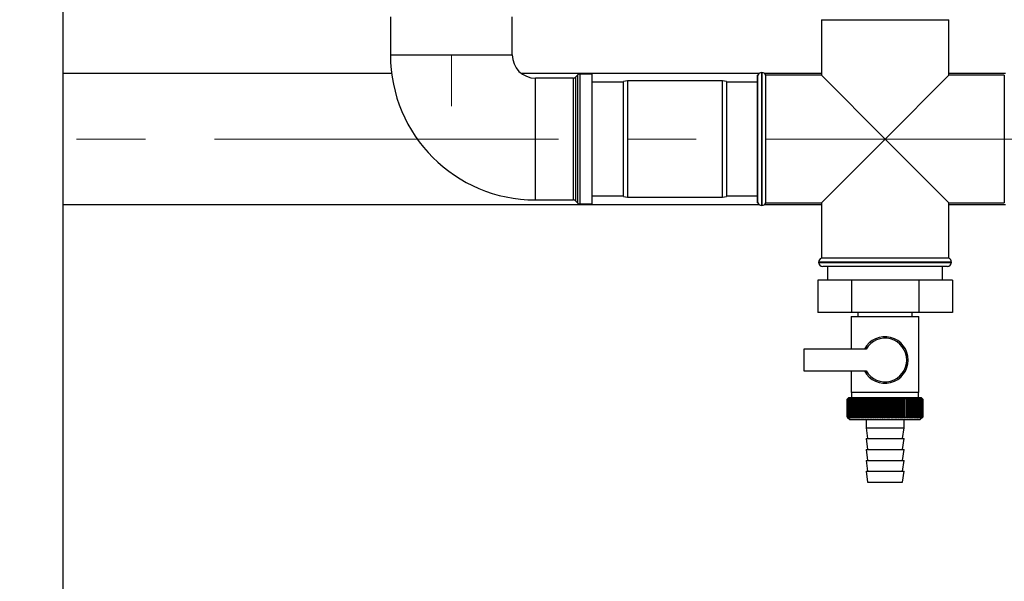
# Paper-space layout 'Blatt2' of a CAD drawing. Units: millimetres. Extents: x 0 to 594, y 0 to 420.
# Drawn here: x 150 to 186, y 269 to 290 of the extents above; entities that cross this region are included whole.
import ezdxf

# ---------------------------------------------------------------- set-up
doc = ezdxf.new("R2010")
doc.units = ezdxf.units.MM
doc.linetypes.add('CENTERX2', pattern=[20.32, 12.7, -2.54, 2.54, -2.54])
doc.layers.add('1', color=7, linetype='Continuous')
doc.styles.add('SLDTEXTSTYLE1', font='TXT', dxfattribs={"width": 0.605})
doc.dimstyles.new('SLDDIMSTYLE0', dxfattribs={"dimtxt": 3.5, "dimasz": 2.5, "dimexe": 0, "dimexo": 0.0625, "dimgap": 0.875, "dimtad": 1, "dimdec": 1, "dimlfac": 10, "dimrnd": 1e-09, "dimzin": 4, "dimdsep": 46, "dimtxsty": 'SLDTEXTSTYLE1', "dimsah": 1, "dimcen": 0.09, "dimadec": 0, "dimazin": 1, "dimtfac": 1, "dimtdec": 1, "dimtofl": 0, "dimtmove": 0, "dimatfit": 3, "dimfxl": 1, "dimfrac": 2, "dimtolj": 1, "dimtzin": 12, "dimarcsym": 0})

# ---------------------------------------------------------------- blocks, each defined once
blk = doc.blocks.new('_D_10')
at = {"layer": '1'}
for p, q in [((93.19, 297.782), (93.19, 371.87)), ((222.87, 290.002), (222.87, 371.87)), ((222.87, 370.87), (93.19, 370.87))]:
    blk.add_line(p, q, dxfattribs=at)
for points in [[(93.19, 370.87), (95.69, 370.47), (95.69, 371.27)], [(222.87, 370.87), (220.37, 371.27), (220.37, 370.47)]]:
    blk.add_solid(points, dxfattribs=at)
at = {"layer": '1', "insert": (148.806, 375.381), "char_height": 3.5, "attachment_point": 1, "style": 'SLDTEXTSTYLE1'}
blk.add_mtext('ca. 1400', dxfattribs=at)

psp = doc.layouts.new('Blatt2')

# ---------------------------------------------------------------- linework, layer by layer
at = {"color": 7, "linetype": 'Continuous', "lineweight": 30}
for p, q in [((151.255, 242.888), (151.255, 327.952)), ((163.325, 290.061), (163.325, 288.652)), ((167.816, 288.652), (167.816, 290.061)), ((179.22, 289.952), (179.22, 287.902)), ((179.22, 289.952), (181.57, 289.952)), ((181.57, 289.952), (183.92, 289.952)), ((183.92, 287.902), (183.92, 289.952)), ((163.369, 287.967), (151.255, 287.967)), ((176.924, 287.967), (168.159, 287.967)), ((170.079, 287.798), (168.67, 287.798)), ((170.241, 287.918), (170.15, 287.827)), ((170.77, 287.948), (170.312, 287.948)), ((170.77, 283.157), (170.77, 287.948)), ((172.07, 287.702), (171.92, 287.676)), ((175.57, 287.702), (172.07, 287.702)), ((172.07, 287.702), (172.07, 283.402)), ((175.72, 287.676), (175.57, 287.702)), ((175.57, 285.552), (175.57, 287.702)), ((176.879, 287.902), (176.87, 287.902)), ((176.87, 283.202), (176.87, 287.902)), ((176.879, 283.202), (176.879, 287.902)), ((177.029, 288.002), (177.02, 288.002)), ((179.22, 287.967), (177.125, 287.967)), ((179.22, 287.902), (177.17, 287.902)), ((177.17, 285.552), (177.17, 287.902)), ((179.22, 287.902), (181.57, 285.552)), ((181.57, 285.552), (183.92, 287.902)), ((186.015, 287.967), (183.92, 287.967)), ((185.97, 287.902), (183.92, 287.902)), ((185.97, 287.902), (185.97, 283.202)), ((171.92, 287.652), (170.77, 287.652)), ((171.92, 283.429), (171.92, 287.676)), ((175.72, 287.676), (175.72, 285.552)), ((176.87, 287.652), (175.72, 287.652)), ((175.57, 283.402), (175.57, 285.552)), ((175.72, 285.552), (175.72, 283.429)), ((177.17, 283.202), (177.17, 285.552)), ((181.57, 285.552), (179.22, 283.202)), ((183.92, 283.202), (181.57, 285.552)), ((170.77, 283.452), (171.92, 283.452)), ((171.92, 283.429), (172.07, 283.402)), ((172.07, 283.402), (175.57, 283.402)), ((175.57, 283.402), (175.72, 283.429)), ((175.72, 283.452), (176.87, 283.452)), ((151.255, 283.137), (176.924, 283.137)), ((168.67, 283.307), (170.079, 283.307)), ((170.15, 283.277), (170.241, 283.186)), ((170.312, 283.157), (170.77, 283.157)), ((176.87, 283.202), (176.879, 283.202)), ((177.02, 283.102), (177.029, 283.102)), ((177.125, 283.137), (179.22, 283.137)), ((177.17, 283.202), (179.22, 283.202)), ((179.22, 283.202), (179.22, 281.152)), ((183.92, 281.152), (183.92, 283.202)), ((183.92, 283.202), (185.97, 283.202)), ((183.92, 283.137), (186.015, 283.137)), ((179.12, 281.011), (179.12, 281.002)), ((183.92, 281.152), (179.22, 281.152)), ((181.57, 280.852), (179.27, 280.852)), ((179.45, 280.852), (179.45, 280.352)), ((183.87, 280.852), (181.57, 280.852)), ((183.69, 280.352), (183.69, 280.852)), ((184.02, 281.002), (184.02, 281.011)), ((179.088, 280.352), (179.088, 279.152)), ((180.329, 280.352), (179.088, 280.352)), ((180.329, 280.352), (180.329, 279.152)), ((182.812, 280.352), (180.329, 280.352)), ((182.812, 280.352), (182.812, 279.152)), ((184.053, 280.352), (182.812, 280.352)), ((184.053, 280.352), (184.053, 279.152)), ((180.329, 279.152), (179.088, 279.152)), ((180.32, 279.002), (180.32, 277.802)), ((180.32, 279.002), (181.57, 279.002)), ((182.812, 279.152), (180.329, 279.152)), ((180.57, 279.152), (180.57, 279.002)), ((181.57, 279.002), (182.82, 279.002)), ((182.57, 279.002), (182.57, 279.152)), ((184.053, 279.152), (182.812, 279.152)), ((182.82, 276.202), (182.82, 279.002)), ((178.57, 277.802), (178.57, 277.002)), ((180.873, 277.802), (178.57, 277.802)), ((178.57, 277.002), (180.873, 277.002)), ((180.32, 277.002), (180.32, 276.202)), ((181.57, 276.202), (180.32, 276.202)), ((180.33, 276.202), (180.33, 276.002)), ((182.82, 276.202), (181.57, 276.202)), ((182.81, 276.002), (182.81, 276.202)), ((180.17, 275.302), (180.17, 275.952)), ((180.171, 275.952), (180.171, 275.952)), ((180.171, 275.302), (180.171, 275.952)), ((180.171, 275.952), (180.171, 275.302)), ((180.174, 275.952), (180.176, 275.952)), ((180.174, 275.952), (180.174, 275.302)), ((180.176, 275.302), (180.176, 275.952)), ((180.181, 275.952), (180.183, 275.952)), ((180.181, 275.952), (180.181, 275.302)), ((180.183, 275.302), (180.183, 275.952)), ((180.22, 276.002), (180.189, 275.971)), ((180.191, 275.952), (180.194, 275.952)), ((180.191, 275.952), (180.191, 275.302)), ((180.194, 275.302), (180.194, 275.952)), ((180.205, 275.952), (180.208, 275.952)), ((180.205, 275.952), (180.205, 275.302)), ((180.208, 275.302), (180.208, 275.952)), ((182.92, 276.002), (180.22, 276.002)), ((180.221, 275.952), (180.225, 275.952)), ((180.221, 275.952), (180.221, 275.302)), ((180.225, 275.302), (180.225, 275.952)), ((180.241, 275.952), (180.245, 275.952)), ((180.241, 275.952), (180.241, 275.302)), ((180.245, 275.302), (180.245, 275.952)), ((180.263, 275.952), (180.268, 275.952)), ((180.263, 275.952), (180.263, 275.302)), ((180.268, 275.302), (180.268, 275.952)), ((180.289, 275.952), (180.294, 275.952)), ((180.289, 275.952), (180.289, 275.302)), ((180.294, 275.302), (180.294, 275.952)), ((180.318, 275.952), (180.324, 275.952)), ((180.318, 275.952), (180.318, 275.302)), ((180.324, 275.302), (180.324, 275.952)), ((180.349, 275.952), (180.356, 275.952)), ((180.349, 275.952), (180.349, 275.302)), ((180.356, 275.302), (180.356, 275.952)), ((180.384, 275.952), (180.39, 275.952)), ((180.384, 275.952), (180.384, 275.302)), ((180.39, 275.302), (180.39, 275.952)), ((180.421, 275.952), (180.428, 275.952)), ((180.421, 275.952), (180.421, 275.302)), ((180.428, 275.302), (180.428, 275.952)), ((180.461, 275.952), (180.468, 275.952)), ((180.461, 275.952), (180.461, 275.302)), ((180.468, 275.302), (180.468, 275.952)), ((180.503, 275.952), (180.511, 275.952)), ((180.503, 275.952), (180.503, 275.302)), ((180.511, 275.302), (180.511, 275.952)), ((180.548, 275.952), (180.556, 275.952)), ((180.548, 275.952), (180.548, 275.302)), ((180.556, 275.302), (180.556, 275.952)), ((180.595, 275.952), (180.604, 275.952)), ((180.595, 275.952), (180.595, 275.302)), ((180.604, 275.302), (180.604, 275.952)), ((180.644, 275.952), (180.654, 275.952)), ((180.644, 275.952), (180.644, 275.302)), ((180.654, 275.302), (180.654, 275.952)), ((180.696, 275.952), (180.706, 275.952)), ((180.696, 275.952), (180.696, 275.302)), ((180.706, 275.302), (180.706, 275.952)), ((180.752, 275.993), (180.75, 275.952)), ((180.75, 275.952), (180.76, 275.952)), ((180.75, 275.952), (180.75, 275.302)), ((180.76, 275.302), (180.76, 275.952)), ((180.805, 275.952), (180.816, 275.952)), ((180.805, 275.952), (180.805, 275.302)), ((180.816, 275.302), (180.816, 275.952)), ((180.862, 275.952), (180.86, 275.993)), ((180.86, 275.261), (180.86, 275.993)), ((180.862, 275.952), (180.873, 275.952)), ((180.862, 275.952), (180.862, 275.302)), ((180.873, 275.302), (180.873, 275.952)), ((180.917, 275.261), (180.917, 275.993)), ((180.921, 275.952), (180.933, 275.952)), ((180.921, 275.952), (180.921, 275.302)), ((180.933, 275.302), (180.933, 275.952)), ((180.975, 275.261), (180.975, 275.993)), ((180.982, 275.952), (180.993, 275.952)), ((180.982, 275.952), (180.982, 275.302)), ((180.993, 275.302), (180.993, 275.952)), ((181.034, 275.261), (181.034, 275.993)), ((181.043, 275.952), (181.055, 275.952)), ((181.043, 275.952), (181.043, 275.302)), ((181.055, 275.302), (181.055, 275.952)), ((181.095, 275.261), (181.095, 275.993)), ((181.106, 275.952), (181.119, 275.952)), ((181.106, 275.952), (181.106, 275.302)), ((181.119, 275.302), (181.119, 275.952)), ((181.157, 275.261), (181.157, 275.993)), ((181.171, 275.952), (181.183, 275.952)), ((181.171, 275.952), (181.171, 275.302)), ((181.183, 275.302), (181.183, 275.952)), ((181.22, 275.261), (181.22, 275.993)), ((181.236, 275.952), (181.248, 275.952)), ((181.236, 275.952), (181.236, 275.302)), ((181.248, 275.302), (181.248, 275.952)), ((181.283, 275.261), (181.283, 275.993)), ((181.301, 275.952), (181.314, 275.952)), ((181.301, 275.952), (181.301, 275.302)), ((181.314, 275.302), (181.314, 275.952)), ((181.347, 275.261), (181.347, 275.993)), ((181.368, 275.952), (181.38, 275.952)), ((181.368, 275.952), (181.368, 275.302)), ((181.38, 275.302), (181.38, 275.952)), ((181.412, 275.261), (181.412, 275.993)), ((181.435, 275.952), (181.447, 275.952)), ((181.435, 275.952), (181.435, 275.302)), ((181.447, 275.302), (181.447, 275.952)), ((181.477, 275.261), (181.477, 275.993)), ((181.502, 275.952), (181.515, 275.952)), ((181.502, 275.952), (181.502, 275.302)), ((181.515, 275.302), (181.515, 275.952)), ((181.543, 275.261), (181.543, 275.993)), ((181.569, 275.952), (181.569, 275.302)), ((181.569, 275.952), (181.582, 275.952)), ((181.582, 275.302), (181.582, 275.952)), ((181.608, 275.261), (181.608, 275.993)), ((181.637, 275.952), (181.649, 275.952)), ((181.637, 275.952), (181.637, 275.302)), ((181.649, 275.302), (181.649, 275.952)), ((181.673, 275.261), (181.673, 275.993)), ((181.704, 275.952), (181.716, 275.952)), ((181.704, 275.952), (181.704, 275.302)), ((181.716, 275.302), (181.716, 275.952)), ((181.739, 275.261), (181.739, 275.993)), ((181.771, 275.952), (181.783, 275.952)), ((181.771, 275.952), (181.771, 275.302)), ((181.783, 275.302), (181.783, 275.952)), ((181.803, 275.261), (181.803, 275.993)), ((181.837, 275.952), (181.85, 275.952)), ((181.837, 275.952), (181.837, 275.302)), ((181.85, 275.302), (181.85, 275.952)), ((181.867, 275.261), (181.867, 275.993)), ((181.903, 275.952), (181.915, 275.952)), ((181.903, 275.952), (181.903, 275.302)), ((181.915, 275.302), (181.915, 275.952)), ((181.931, 275.261), (181.931, 275.993)), ((181.968, 275.952), (181.98, 275.952)), ((181.968, 275.952), (181.968, 275.302)), ((181.98, 275.302), (181.98, 275.952)), ((181.993, 275.261), (181.993, 275.993)), ((182.032, 275.952), (182.044, 275.952)), ((182.032, 275.952), (182.032, 275.302)), ((182.044, 275.302), (182.044, 275.952)), ((182.055, 275.261), (182.055, 275.993)), ((182.095, 275.952), (182.107, 275.952)), ((182.095, 275.952), (182.095, 275.302)), ((182.107, 275.302), (182.107, 275.952)), ((182.116, 275.261), (182.116, 275.993)), ((182.157, 275.952), (182.168, 275.952)), ((182.157, 275.952), (182.157, 275.302)), ((182.168, 275.302), (182.168, 275.952)), ((182.175, 275.261), (182.175, 275.993)), ((182.217, 275.952), (182.229, 275.952)), ((182.217, 275.952), (182.217, 275.302)), ((182.229, 275.302), (182.229, 275.952)), ((182.233, 275.261), (182.233, 275.993)), ((182.276, 275.952), (182.287, 275.952)), ((182.276, 275.952), (182.276, 275.302)), ((182.287, 275.302), (182.287, 275.952)), ((182.289, 275.261), (182.289, 275.993)), ((182.334, 275.952), (182.344, 275.952)), ((182.334, 275.952), (182.334, 275.302)), ((182.344, 275.302), (182.344, 275.952)), ((182.389, 275.952), (182.4, 275.952)), ((182.389, 275.952), (182.389, 275.302)), ((182.4, 275.952), (182.397, 275.993)), ((182.4, 275.302), (182.4, 275.952)), ((182.443, 275.952), (182.453, 275.952)), ((182.443, 275.952), (182.443, 275.302)), ((182.453, 275.302), (182.453, 275.952)), ((182.495, 275.952), (182.504, 275.952)), ((182.495, 275.952), (182.495, 275.302)), ((182.504, 275.302), (182.504, 275.952)), ((182.544, 275.952), (182.553, 275.952)), ((182.544, 275.952), (182.544, 275.302)), ((182.553, 275.302), (182.553, 275.952)), ((182.591, 275.952), (182.6, 275.952)), ((182.591, 275.952), (182.591, 275.302)), ((182.6, 275.302), (182.6, 275.952)), ((182.636, 275.952), (182.644, 275.952)), ((182.636, 275.952), (182.636, 275.302)), ((182.644, 275.302), (182.644, 275.952)), ((182.679, 275.952), (182.686, 275.952)), ((182.679, 275.952), (182.679, 275.302)), ((182.686, 275.302), (182.686, 275.952)), ((182.718, 275.952), (182.726, 275.952)), ((182.718, 275.952), (182.718, 275.302)), ((182.726, 275.302), (182.726, 275.952)), ((182.756, 275.952), (182.762, 275.952)), ((182.756, 275.952), (182.756, 275.302)), ((182.762, 275.302), (182.762, 275.952)), ((182.79, 275.952), (182.796, 275.952)), ((182.79, 275.952), (182.79, 275.302)), ((182.796, 275.302), (182.796, 275.952)), ((182.822, 275.952), (182.827, 275.952)), ((182.822, 275.952), (182.822, 275.302)), ((182.827, 275.302), (182.827, 275.952)), ((182.85, 275.952), (182.856, 275.952)), ((182.85, 275.952), (182.85, 275.302)), ((182.856, 275.302), (182.856, 275.952)), ((182.876, 275.952), (182.881, 275.952)), ((182.876, 275.952), (182.876, 275.302)), ((182.881, 275.302), (182.881, 275.952)), ((182.899, 275.952), (182.903, 275.952)), ((182.899, 275.952), (182.899, 275.302)), ((182.903, 275.302), (182.903, 275.952)), ((182.919, 275.952), (182.922, 275.952)), ((182.919, 275.952), (182.919, 275.302)), ((182.97, 275.952), (182.92, 276.002)), ((182.922, 275.302), (182.922, 275.952)), ((182.935, 275.952), (182.938, 275.952)), ((182.935, 275.952), (182.935, 275.302)), ((182.938, 275.302), (182.938, 275.952)), ((182.949, 275.952), (182.951, 275.952)), ((182.949, 275.952), (182.949, 275.302)), ((182.951, 275.302), (182.951, 275.952)), ((182.959, 275.952), (182.96, 275.952)), ((182.959, 275.952), (182.959, 275.302)), ((182.96, 275.302), (182.96, 275.952)), ((182.966, 275.952), (182.967, 275.952)), ((182.966, 275.952), (182.966, 275.302)), ((182.967, 275.302), (182.967, 275.952)), ((182.97, 275.952), (182.97, 275.952)), ((182.97, 275.952), (182.97, 275.952)), ((182.97, 275.952), (182.97, 275.302)), ((182.97, 275.302), (182.97, 275.952)), ((182.97, 275.952), (182.97, 275.302)), ((182.97, 275.302), (182.97, 275.952)), ((180.171, 275.302), (180.171, 275.302)), ((180.176, 275.302), (180.174, 275.302)), ((180.183, 275.302), (180.181, 275.302)), ((180.189, 275.283), (180.27, 275.202)), ((180.194, 275.302), (180.191, 275.302)), ((180.208, 275.302), (180.205, 275.302)), ((180.225, 275.302), (180.221, 275.302)), ((180.245, 275.302), (180.241, 275.302)), ((180.268, 275.302), (180.263, 275.302)), ((180.27, 275.202), (182.87, 275.202)), ((180.294, 275.302), (180.289, 275.302)), ((180.324, 275.302), (180.318, 275.302)), ((180.356, 275.302), (180.349, 275.302)), ((180.39, 275.302), (180.384, 275.302)), ((180.428, 275.302), (180.421, 275.302)), ((180.468, 275.302), (180.461, 275.302)), ((180.511, 275.302), (180.503, 275.302)), ((180.556, 275.302), (180.548, 275.302)), ((180.604, 275.302), (180.595, 275.302)), ((180.654, 275.302), (180.644, 275.302)), ((180.706, 275.302), (180.696, 275.302)), ((180.76, 275.302), (180.75, 275.302)), ((180.816, 275.302), (180.805, 275.302)), ((180.873, 275.302), (180.862, 275.302)), ((180.87, 275.202), (180.87, 274.902)), ((180.933, 275.302), (180.921, 275.302)), ((180.993, 275.302), (180.982, 275.302)), ((181.055, 275.302), (181.043, 275.302)), ((181.119, 275.302), (181.106, 275.302)), ((181.183, 275.302), (181.171, 275.302)), ((181.248, 275.302), (181.236, 275.302)), ((181.314, 275.302), (181.301, 275.302)), ((181.38, 275.302), (181.368, 275.302)), ((181.447, 275.302), (181.435, 275.302)), ((181.515, 275.302), (181.502, 275.302)), ((181.582, 275.302), (181.569, 275.302)), ((181.649, 275.302), (181.637, 275.302)), ((181.716, 275.302), (181.704, 275.302)), ((181.783, 275.302), (181.771, 275.302)), ((181.85, 275.302), (181.837, 275.302)), ((181.915, 275.302), (181.903, 275.302)), ((181.98, 275.302), (181.968, 275.302)), ((182.044, 275.302), (182.032, 275.302)), ((182.107, 275.302), (182.095, 275.302)), ((182.168, 275.302), (182.157, 275.302)), ((182.229, 275.302), (182.217, 275.302)), ((182.27, 274.902), (182.27, 275.202)), ((182.287, 275.302), (182.276, 275.302)), ((182.344, 275.302), (182.334, 275.302)), ((182.4, 275.302), (182.389, 275.302)), ((182.453, 275.302), (182.443, 275.302)), ((182.504, 275.302), (182.495, 275.302)), ((182.553, 275.302), (182.544, 275.302)), ((182.6, 275.302), (182.591, 275.302)), ((182.644, 275.302), (182.636, 275.302)), ((182.686, 275.302), (182.679, 275.302)), ((182.726, 275.302), (182.718, 275.302)), ((182.762, 275.302), (182.756, 275.302)), ((182.796, 275.302), (182.79, 275.302)), ((182.827, 275.302), (182.822, 275.302)), ((182.856, 275.302), (182.85, 275.302)), ((182.87, 275.202), (182.97, 275.302)), ((182.881, 275.302), (182.876, 275.302)), ((182.903, 275.302), (182.899, 275.302)), ((182.922, 275.302), (182.919, 275.302)), ((182.938, 275.302), (182.935, 275.302)), ((182.951, 275.302), (182.949, 275.302)), ((182.96, 275.302), (182.959, 275.302)), ((182.967, 275.302), (182.966, 275.302)), ((182.97, 275.302), (182.97, 275.302)), ((182.97, 275.302), (182.97, 275.302)), ((180.87, 274.902), (180.92, 274.502)), ((180.87, 274.902), (182.27, 274.902)), ((182.22, 274.502), (182.27, 274.902)), ((180.87, 274.502), (180.92, 274.102)), ((180.87, 274.502), (182.27, 274.502)), ((182.22, 274.102), (182.27, 274.502)), ((180.87, 274.102), (180.92, 273.702)), ((180.87, 274.102), (182.27, 274.102)), ((182.22, 273.702), (182.27, 274.102)), ((180.87, 273.702), (180.92, 273.302)), ((180.87, 273.702), (182.27, 273.702)), ((182.22, 273.302), (182.27, 273.702)), ((180.87, 273.302), (180.92, 272.902)), ((180.87, 273.302), (182.27, 273.302)), ((182.22, 272.902), (182.27, 273.302)), ((180.92, 272.902), (182.22, 272.902))]:
    psp.add_line(p, q, dxfattribs=at)
at = {"color": 1, "linetype": 'Continuous', "lineweight": 30}
for p, q in [((163.325, 288.652), (167.816, 288.652)), ((168.67, 283.307), (168.67, 287.798)), ((170.079, 283.307), (170.079, 287.798)), ((170.15, 287.827), (170.15, 283.277)), ((170.241, 283.186), (170.241, 287.918)), ((170.312, 287.948), (170.312, 283.157)), ((177.02, 288.002), (177.02, 283.102)), ((177.029, 283.102), (177.029, 288.002)), ((181.57, 281.011), (179.12, 281.011)), ((179.12, 281.002), (181.57, 281.002)), ((184.02, 281.011), (181.57, 281.011)), ((181.57, 281.002), (184.02, 281.002))]:
    psp.add_line(p, q, dxfattribs=at)
at = {"color": 7, "linetype": 'Continuous', "lineweight": 30, "flags": 128}
for points in [[(180.805, 275.993), (180.805, 275.988), (180.805, 275.983), (180.805, 275.978), (180.805, 275.973), (180.805, 275.967), (180.805, 275.962), (180.805, 275.957), (180.805, 275.952)], [(182.287, 275.952), (182.288, 275.957), (182.288, 275.962), (182.288, 275.967), (182.288, 275.973), (182.288, 275.978), (182.289, 275.983), (182.289, 275.988), (182.289, 275.993)], [(182.344, 275.952), (182.344, 275.957), (182.344, 275.962), (182.344, 275.967), (182.344, 275.973), (182.344, 275.978), (182.344, 275.983), (182.344, 275.988), (182.344, 275.993)]]:
    psp.add_lwpolyline(points, dxfattribs=at)
at = {"color": 7, "linetype": 'Continuous', "lineweight": 30}
for centre, radius, start, end in [((168.67, 288.652), 5.346, 180, 270), ((168.67, 288.652), 0.855, 180, 270), ((170.079, 287.898), 0.1, 270, 315), ((170.312, 287.848), 0.1, 90, 135), ((177.02, 287.852), 0.15, 90, 160.5288), ((177.029, 287.852), 0.15, 19.4712, 90), ((170.079, 283.207), 0.1, 45, 90), ((170.312, 283.257), 0.1, 225, 270), ((177.02, 283.252), 0.15, 199.4712, 270), ((177.029, 283.252), 0.15, 270, 340.5288), ((179.27, 281.011), 0.15, 109.4712, 180), ((179.27, 281.002), 0.15, 180, 270), ((183.87, 281.002), 0.15, 270, 0), ((183.87, 281.011), 0.15, 0, 70.5288), ((181.57, 277.402), 0.856, 207.8423, 152.1577), ((181.57, 277.402), 0.804, 209.8335, 150.1665), ((186.466, 269.694), 8.877, 134.7999, 135.1716), ((186.471, 269.499), 9.018, 133.9379, 134.3094), ((186.39, 269.858), 8.707, 135.206, 135.5823), ((186.4, 270.062), 8.57, 136.207, 136.5828), ((186.483, 269.314), 9.157, 133.1664, 133.5375), ((186.422, 270.271), 8.44, 137.3113, 137.6862), ((186.501, 269.141), 9.29, 132.4809, 132.8514), ((186.46, 270.483), 8.319, 138.5249, 138.8981), ((186.525, 268.982), 9.417, 131.8773, 132.2471), ((186.517, 270.697), 8.214, 139.8542, 140.2247), ((186.552, 268.837), 9.533, 131.3521, 131.7211), ((186.598, 270.911), 8.129, 141.3057, 141.6724), ((186.582, 268.708), 9.638, 130.9022, 131.2704), ((186.709, 271.122), 8.072, 142.8862, 143.2476), ((186.615, 268.596), 9.731, 130.5248, 130.8923), ((186.856, 271.329), 8.052, 144.6021, 144.9566), ((186.649, 268.503), 9.808, 130.2178, 130.5847), ((187.05, 271.529), 8.079, 146.4597, 146.8054), ((186.684, 268.43), 9.87, 129.9793, 130.3457), ((187.303, 271.721), 8.167, 148.4645, 148.799), ((186.72, 268.376), 9.916, 129.8079, 130.1739), ((187.635, 271.904), 8.335, 150.621, 150.9417), ((186.757, 268.342), 9.944, 129.7026, 130.0684), ((188.072, 272.075), 8.611, 152.9322, 153.2359), ((186.793, 268.329), 9.955, 129.6628, 130.0285), ((188.653, 272.232), 9.034, 155.3986, 155.6822), ((186.83, 268.338), 9.948, 129.6882, 130.054), ((189.44, 272.375), 9.666, 158.0184, 158.2784), ((186.866, 268.367), 9.923, 129.779, 130.145), ((190.534, 272.502), 10.608, 160.7863, 161.0189), ((186.903, 268.416), 9.882, 129.9358, 130.3021), ((192.118, 272.611), 12.043, 163.6931, 163.8948), ((186.94, 268.485), 9.823, 130.1594, 130.5261), ((194.549, 272.703), 14.328, 166.7255, 166.8927), ((186.977, 268.574), 9.749, 130.4511, 130.8185), ((198.651, 272.776), 18.285, 169.8658, 169.9954), ((187.014, 268.682), 9.66, 130.8128, 131.1809), ((206.821, 272.828), 26.311, 173.0922, 173.1815), ((187.053, 268.807), 9.558, 131.2465, 131.6153), ((187.094, 268.948), 9.443, 131.7549, 132.1245), ((187.137, 269.105), 9.319, 132.3409, 132.7112), ((187.183, 269.275), 9.187, 133.008, 133.379), ((152.391, 272.836), 28.699, 6.2338, 6.3155), ((187.233, 269.458), 9.049, 133.7602, 134.1316), ((161.927, 272.787), 19.316, 9.4325, 9.5549), ((187.289, 269.65), 8.908, 134.6018, 134.9734), ((166.516, 272.718), 14.884, 12.5519, 12.7125), ((187.353, 269.852), 8.768, 135.5376, 135.9092), ((169.182, 272.629), 12.379, 15.5703, 15.7659), ((187.425, 270.06), 8.631, 136.5731, 136.9441), ((170.903, 272.523), 10.825, 18.4693, 18.6966), ((187.509, 270.273), 8.501, 137.7139, 138.0837), ((172.092, 272.399), 9.81, 21.2352, 21.4905), ((187.607, 270.489), 8.384, 138.9661, 139.3339), ((172.951, 272.259), 9.131, 23.858, 24.1376), ((187.724, 270.706), 8.284, 140.3363, 140.7011), ((173.593, 272.104), 8.675, 26.3318, 26.6321), ((187.864, 270.921), 8.207, 141.8309, 142.1915), ((174.084, 271.936), 8.376, 28.6536, 28.9714), ((188.034, 271.134), 8.161, 143.4566, 143.8115), ((174.468, 271.755), 8.191, 30.8237, 31.1558), ((188.241, 271.341), 8.155, 145.22, 145.5675), ((174.773, 271.565), 8.09, 32.8441, 33.1879), ((188.496, 271.541), 8.201, 147.1271, 147.465), ((175.017, 271.366), 8.053, 34.7187, 35.0718), ((188.815, 271.733), 8.316, 149.183, 149.509), ((175.216, 271.16), 8.066, 36.4526, 36.813), ((189.218, 271.914), 8.52, 151.3918, 151.7032), ((175.379, 270.949), 8.117, 38.0516, 38.4175), ((189.736, 272.082), 8.844, 153.7557, 154.0494), ((175.514, 270.736), 8.197, 39.522, 39.8919), ((190.414, 272.237), 9.336, 156.2746, 156.5472), ((175.627, 270.522), 8.299, 40.8701, 41.2428), ((191.327, 272.376), 10.068, 158.9454, 159.1934), ((175.723, 270.309), 8.417, 42.1023, 42.4769), ((192.598, 272.499), 11.165, 161.7616, 161.9814), ((175.805, 270.099), 8.546, 43.2249, 43.6006), ((194.455, 272.603), 12.855, 164.7126, 164.9006), ((175.875, 269.895), 8.682, 44.2437, 44.6199), ((197.373, 272.69), 15.61, 167.7837, 167.9365), ((175.937, 269.697), 8.821, 45.1642, 45.5404), ((202.508, 272.756), 20.589, 170.9557, 171.0704), ((175.992, 269.508), 8.96, 45.9915, 46.3675), ((213.667, 272.803), 31.595, 174.2055, 174.2797), ((176.042, 269.33), 9.095, 46.7304, 47.1058), ((176.088, 269.163), 9.225, 47.3851, 47.7598), ((176.13, 269.011), 9.346, 47.9593, 48.3333), ((176.171, 268.874), 9.457, 48.4563, 48.8296), ((176.21, 268.753), 9.557, 48.8792, 49.2517), ((157.81, 272.782), 24.846, 7.33, 7.4246), ((176.247, 268.65), 9.642, 49.2303, 49.6021), ((165.103, 272.726), 17.698, 10.5046, 10.6387), ((176.285, 268.565), 9.713, 49.5117, 49.883), ((168.892, 272.649), 14.055, 13.5922, 13.763), ((176.321, 268.499), 9.768, 49.7251, 50.0958), ((171.179, 272.553), 11.916, 16.572, 16.7763), ((176.358, 268.454), 9.807, 49.8716, 50.242), ((172.685, 272.439), 10.561, 19.4273, 19.6616), ((176.395, 268.428), 9.828, 49.9522, 50.3224), ((173.733, 272.308), 9.666, 22.1456, 22.4063), ((176.431, 268.424), 9.832, 49.9673, 50.3375), ((174.491, 272.161), 9.066, 24.7183, 25.0019), ((176.468, 268.44), 9.819, 49.917, 50.2873), ((175.052, 272), 8.665, 27.1407, 27.4436), ((176.504, 268.476), 9.788, 49.801, 50.1716), ((175.475, 271.825), 8.405, 29.4109, 29.7299), ((176.54, 268.532), 9.741, 49.6186, 49.9896), ((175.796, 271.638), 8.249, 31.5297, 31.862), ((176.575, 268.608), 9.677, 49.3688, 49.7403), ((176.042, 271.442), 8.171, 33.5001, 33.8431), ((176.609, 268.703), 9.598, 49.0501, 49.4223), ((176.23, 271.238), 8.152, 35.3263, 35.6777), ((176.641, 268.816), 9.505, 48.6606, 49.0335), ((176.372, 271.028), 8.179, 37.0137, 37.3716), ((176.67, 268.946), 9.399, 48.1982, 48.5718), ((176.478, 270.814), 8.242, 38.5682, 38.9311), ((176.697, 269.091), 9.282, 47.6599, 48.0344), ((176.556, 270.597), 8.331, 39.9963, 40.3627), ((176.719, 269.251), 9.156, 47.0429, 47.418), ((176.61, 270.381), 8.441, 41.3043, 41.6732), ((176.737, 269.424), 9.023, 46.3434, 46.7191), ((176.646, 270.166), 8.565, 42.4986, 42.869), ((176.748, 269.608), 8.885, 45.5574, 45.9336), ((176.666, 269.955), 8.698, 43.5852, 43.9565), ((177.054, 270.018), 8.38, 45.0912, 45.269), ((176.919, 269.992), 8.493, 44.5676, 44.7414)]:
    psp.add_arc(centre, radius, start, end, dxfattribs=at)
for points, knots in [([(180.211, 275.261), (180.203, 275.269), (180.19, 275.283), (180.176, 275.296), (180.17, 275.302)], [0, 0, 0, 0, 0.55565, 1, 1, 1, 1]), ([(180.171, 275.302), (180.178, 275.294), (180.192, 275.281), (180.205, 275.267), (180.211, 275.261)], [0, 0, 0, 0, 0.56434, 1, 1, 1, 1]), ([(180.213, 275.261), (180.205, 275.269), (180.191, 275.283), (180.177, 275.296), (180.171, 275.302)], [0, 0, 0, 0, 0.55565, 1, 1, 1, 1]), ([(180.174, 275.302), (180.182, 275.294), (180.195, 275.281), (180.208, 275.267), (180.213, 275.261)], [0, 0, 0, 0, 0.56434, 1, 1, 1, 1]), ([(180.219, 275.261), (180.211, 275.269), (180.196, 275.283), (180.182, 275.296), (180.176, 275.302)], [0, 0, 0, 0, 0.5556499, 1, 1, 1, 1]), ([(180.181, 275.302), (180.188, 275.294), (180.201, 275.281), (180.213, 275.267), (180.219, 275.261)], [0, 0, 0, 0, 0.56434, 1, 1, 1, 1]), ([(180.227, 275.261), (180.219, 275.269), (180.204, 275.283), (180.19, 275.296), (180.183, 275.302)], [0, 0, 0, 0, 0.55565, 1, 1, 1, 1]), ([(180.191, 275.302), (180.198, 275.294), (180.21, 275.281), (180.222, 275.267), (180.227, 275.261)], [0, 0, 0, 0, 0.5643403, 1, 1, 1, 1]), ([(180.239, 275.261), (180.23, 275.269), (180.215, 275.283), (180.2, 275.296), (180.194, 275.302)], [0, 0, 0, 0, 0.55565, 1, 1, 1, 1]), ([(180.205, 275.302), (180.211, 275.294), (180.222, 275.281), (180.234, 275.267), (180.239, 275.261)], [0, 0, 0, 0, 0.56434, 1, 1, 1, 1]), ([(180.254, 275.261), (180.245, 275.269), (180.23, 275.283), (180.214, 275.296), (180.208, 275.302)], [0, 0, 0, 0, 0.5556499, 1, 1, 1, 1]), ([(180.221, 275.302), (180.227, 275.294), (180.238, 275.281), (180.249, 275.267), (180.254, 275.261)], [0, 0, 0, 0, 0.56434, 1, 1, 1, 1]), ([(180.271, 275.261), (180.263, 275.269), (180.247, 275.283), (180.232, 275.296), (180.225, 275.302)], [0, 0, 0, 0, 0.55565, 1, 1, 1, 1]), ([(180.241, 275.302), (180.247, 275.294), (180.257, 275.281), (180.267, 275.267), (180.271, 275.261)], [0, 0, 0, 0, 0.56434, 1, 1, 1, 1]), ([(180.292, 275.261), (180.283, 275.269), (180.268, 275.283), (180.252, 275.296), (180.245, 275.302)], [0, 0, 0, 0, 0.55565, 1, 1, 1, 1]), ([(180.263, 275.302), (180.269, 275.294), (180.278, 275.281), (180.288, 275.267), (180.292, 275.261)], [0, 0, 0, 0, 0.56434, 1, 1, 1, 1]), ([(180.316, 275.261), (180.307, 275.269), (180.291, 275.283), (180.275, 275.296), (180.268, 275.302)], [0, 0, 0, 0, 0.55565, 1, 1, 1, 1]), ([(180.289, 275.302), (180.294, 275.294), (180.303, 275.281), (180.312, 275.267), (180.316, 275.261)], [0, 0, 0, 0, 0.56434, 1, 1, 1, 1]), ([(180.343, 275.261), (180.334, 275.269), (180.317, 275.283), (180.301, 275.296), (180.294, 275.302)], [0, 0, 0, 0, 0.55565, 1, 1, 1, 1]), ([(180.318, 275.302), (180.322, 275.294), (180.331, 275.281), (180.339, 275.267), (180.343, 275.261)], [0, 0, 0, 0, 0.56434, 1, 1, 1, 1]), ([(180.372, 275.261), (180.363, 275.269), (180.347, 275.283), (180.331, 275.296), (180.324, 275.302)], [0, 0, 0, 0, 0.55565, 1, 1, 1, 1]), ([(180.349, 275.302), (180.354, 275.294), (180.361, 275.281), (180.369, 275.267), (180.372, 275.261)], [0, 0, 0, 0, 0.56434, 1, 1, 1, 1]), ([(180.404, 275.261), (180.395, 275.269), (180.379, 275.283), (180.363, 275.296), (180.356, 275.302)], [0, 0, 0, 0, 0.55565, 1, 1, 1, 1]), ([(180.384, 275.302), (180.388, 275.294), (180.394, 275.281), (180.401, 275.267), (180.404, 275.261)], [0, 0, 0, 0, 0.56434, 1, 1, 1, 1]), ([(180.439, 275.261), (180.43, 275.269), (180.414, 275.283), (180.398, 275.296), (180.39, 275.302)], [0, 0, 0, 0, 0.55565, 1, 1, 1, 1]), ([(180.421, 275.302), (180.424, 275.294), (180.43, 275.281), (180.437, 275.267), (180.439, 275.261)], [0, 0, 0, 0, 0.56434, 1, 1, 1, 1]), ([(180.477, 275.261), (180.468, 275.269), (180.452, 275.283), (180.435, 275.296), (180.428, 275.302)], [0, 0, 0, 0, 0.55565, 1, 1, 1, 1]), ([(180.461, 275.302), (180.464, 275.294), (180.469, 275.281), (180.474, 275.267), (180.477, 275.261)], [0, 0, 0, 0, 0.56434, 1, 1, 1, 1]), ([(180.517, 275.261), (180.508, 275.269), (180.492, 275.283), (180.476, 275.296), (180.468, 275.302)], [0, 0, 0, 0, 0.55565, 1, 1, 1, 1]), ([(180.503, 275.302), (180.506, 275.294), (180.51, 275.281), (180.515, 275.267), (180.517, 275.261)], [0, 0, 0, 0, 0.56434, 1, 1, 1, 1]), ([(180.56, 275.261), (180.551, 275.269), (180.534, 275.283), (180.518, 275.296), (180.511, 275.302)], [0, 0, 0, 0, 0.5556499, 1, 1, 1, 1]), ([(180.548, 275.302), (180.55, 275.294), (180.554, 275.281), (180.558, 275.267), (180.56, 275.261)], [0, 0, 0, 0, 0.56434, 1, 1, 1, 1]), ([(180.604, 275.261), (180.596, 275.269), (180.58, 275.283), (180.564, 275.296), (180.556, 275.302)], [0, 0, 0, 0, 0.5556499, 1, 1, 1, 1]), ([(180.595, 275.302), (180.597, 275.294), (180.6, 275.281), (180.603, 275.267), (180.604, 275.261)], [0, 0, 0, 0, 0.56434, 1, 1, 1, 1]), ([(180.652, 275.261), (180.643, 275.269), (180.627, 275.283), (180.611, 275.296), (180.604, 275.302)], [0, 0, 0, 0, 0.55565, 1, 1, 1, 1]), ([(180.644, 275.302), (180.646, 275.294), (180.648, 275.281), (180.65, 275.267), (180.652, 275.261)], [0, 0, 0, 0, 0.56434, 1, 1, 1, 1]), ([(180.701, 275.261), (180.692, 275.269), (180.676, 275.283), (180.661, 275.296), (180.654, 275.302)], [0, 0, 0, 0, 0.55565, 1, 1, 1, 1]), ([(180.696, 275.302), (180.697, 275.294), (180.698, 275.281), (180.7, 275.267), (180.701, 275.261)], [0, 0, 0, 0, 0.56434, 1, 1, 1, 1]), ([(180.752, 275.261), (180.744, 275.269), (180.728, 275.283), (180.713, 275.296), (180.706, 275.302)], [0, 0, 0, 0, 0.55565, 1, 1, 1, 1]), ([(180.75, 275.302), (180.75, 275.294), (180.751, 275.281), (180.752, 275.267), (180.752, 275.261)], [0, 0, 0, 0, 0.56434, 1, 1, 1, 1]), ([(180.805, 275.261), (180.797, 275.269), (180.782, 275.283), (180.767, 275.296), (180.76, 275.302)], [0, 0, 0, 0, 0.5556499, 1, 1, 1, 1]), ([(180.805, 275.302), (180.805, 275.294), (180.805, 275.281), (180.805, 275.267), (180.805, 275.261)], [0, 0, 0, 0, 0.56434, 1, 1, 1, 1]), ([(180.86, 275.261), (180.852, 275.269), (180.837, 275.283), (180.822, 275.296), (180.816, 275.302)], [0, 0, 0, 0, 0.55565, 1, 1, 1, 1]), ([(180.862, 275.302), (180.862, 275.294), (180.861, 275.281), (180.86, 275.267), (180.86, 275.261)], [0, 0, 0, 0, 0.56434, 1, 1, 1, 1]), ([(180.917, 275.261), (180.909, 275.269), (180.894, 275.283), (180.88, 275.296), (180.873, 275.302)], [0, 0, 0, 0, 0.55565, 1, 1, 1, 1]), ([(180.921, 275.302), (180.92, 275.294), (180.919, 275.281), (180.917, 275.267), (180.917, 275.261)], [0, 0, 0, 0, 0.56434, 1, 1, 1, 1]), ([(180.975, 275.261), (180.967, 275.269), (180.953, 275.283), (180.939, 275.296), (180.933, 275.302)], [0, 0, 0, 0, 0.55565, 1, 1, 1, 1]), ([(180.982, 275.302), (180.98, 275.294), (180.978, 275.281), (180.976, 275.267), (180.975, 275.261)], [0, 0, 0, 0, 0.5643403, 1, 1, 1, 1]), ([(181.034, 275.261), (181.027, 275.269), (181.013, 275.283), (180.999, 275.296), (180.993, 275.302)], [0, 0, 0, 0, 0.55565, 1, 1, 1, 1]), ([(181.043, 275.302), (181.042, 275.294), (181.039, 275.281), (181.036, 275.267), (181.034, 275.261)], [0, 0, 0, 0, 0.56434, 1, 1, 1, 1]), ([(181.095, 275.261), (181.088, 275.269), (181.074, 275.283), (181.061, 275.296), (181.055, 275.302)], [0, 0, 0, 0, 0.55565, 1, 1, 1, 1]), ([(181.106, 275.302), (181.104, 275.294), (181.101, 275.281), (181.097, 275.267), (181.095, 275.261)], [0, 0, 0, 0, 0.56434, 1, 1, 1, 1]), ([(181.157, 275.261), (181.15, 275.269), (181.137, 275.283), (181.124, 275.296), (181.119, 275.302)], [0, 0, 0, 0, 0.55565, 1, 1, 1, 1]), ([(181.171, 275.302), (181.168, 275.294), (181.163, 275.281), (181.159, 275.267), (181.157, 275.261)], [0, 0, 0, 0, 0.56434, 1, 1, 1, 1]), ([(181.22, 275.261), (181.213, 275.269), (181.201, 275.283), (181.188, 275.296), (181.183, 275.302)], [0, 0, 0, 0, 0.55565, 1, 1, 1, 1]), ([(181.236, 275.302), (181.233, 275.294), (181.227, 275.281), (181.222, 275.267), (181.22, 275.261)], [0, 0, 0, 0, 0.56434, 1, 1, 1, 1]), ([(181.283, 275.261), (181.277, 275.269), (181.265, 275.283), (181.253, 275.296), (181.248, 275.302)], [0, 0, 0, 0, 0.55565, 1, 1, 1, 1]), ([(181.301, 275.302), (181.298, 275.294), (181.292, 275.281), (181.286, 275.267), (181.283, 275.261)], [0, 0, 0, 0, 0.56434, 1, 1, 1, 1]), ([(181.347, 275.261), (181.341, 275.269), (181.33, 275.283), (181.319, 275.296), (181.314, 275.302)], [0, 0, 0, 0, 0.55565, 1, 1, 1, 1]), ([(181.368, 275.302), (181.364, 275.294), (181.357, 275.281), (181.35, 275.267), (181.347, 275.261)], [0, 0, 0, 0, 0.56434, 1, 1, 1, 1]), ([(181.412, 275.261), (181.406, 275.269), (181.396, 275.283), (181.385, 275.296), (181.38, 275.302)], [0, 0, 0, 0, 0.55565, 1, 1, 1, 1]), ([(181.435, 275.302), (181.43, 275.294), (181.423, 275.281), (181.415, 275.267), (181.412, 275.261)], [0, 0, 0, 0, 0.56434, 1, 1, 1, 1]), ([(181.477, 275.261), (181.472, 275.269), (181.462, 275.283), (181.452, 275.296), (181.447, 275.302)], [0, 0, 0, 0, 0.55565, 1, 1, 1, 1]), ([(181.502, 275.302), (181.497, 275.294), (181.489, 275.281), (181.481, 275.267), (181.477, 275.261)], [0, 0, 0, 0, 0.56434, 1, 1, 1, 1]), ([(181.543, 275.261), (181.537, 275.269), (181.528, 275.283), (181.519, 275.296), (181.515, 275.302)], [0, 0, 0, 0, 0.55565, 1, 1, 1, 1]), ([(181.569, 275.302), (181.564, 275.294), (181.555, 275.281), (181.547, 275.267), (181.543, 275.261)], [0, 0, 0, 0, 0.56434, 1, 1, 1, 1]), ([(181.608, 275.261), (181.603, 275.269), (181.595, 275.283), (181.586, 275.296), (181.582, 275.302)], [0, 0, 0, 0, 0.55565, 1, 1, 1, 1]), ([(181.637, 275.302), (181.631, 275.294), (181.622, 275.281), (181.612, 275.267), (181.608, 275.261)], [0, 0, 0, 0, 0.56434, 1, 1, 1, 1]), ([(181.673, 275.261), (181.669, 275.269), (181.661, 275.283), (181.653, 275.296), (181.649, 275.302)], [0, 0, 0, 0, 0.55565, 1, 1, 1, 1]), ([(181.704, 275.302), (181.698, 275.294), (181.688, 275.281), (181.678, 275.267), (181.673, 275.261)], [0, 0, 0, 0, 0.56434, 1, 1, 1, 1]), ([(181.739, 275.261), (181.734, 275.269), (181.727, 275.283), (181.72, 275.296), (181.716, 275.302)], [0, 0, 0, 0, 0.55565, 1, 1, 1, 1]), ([(181.771, 275.302), (181.765, 275.294), (181.754, 275.281), (181.743, 275.267), (181.739, 275.261)], [0, 0, 0, 0, 0.56434, 1, 1, 1, 1]), ([(181.803, 275.261), (181.8, 275.269), (181.793, 275.283), (181.786, 275.296), (181.783, 275.302)], [0, 0, 0, 0, 0.55565, 1, 1, 1, 1]), ([(181.837, 275.302), (181.831, 275.294), (181.819, 275.281), (181.808, 275.267), (181.803, 275.261)], [0, 0, 0, 0, 0.56434, 1, 1, 1, 1]), ([(181.867, 275.261), (181.864, 275.269), (181.858, 275.283), (181.852, 275.296), (181.85, 275.302)], [0, 0, 0, 0, 0.55565, 1, 1, 1, 1]), ([(181.903, 275.302), (181.896, 275.294), (181.884, 275.281), (181.873, 275.267), (181.867, 275.261)], [0, 0, 0, 0, 0.56434, 1, 1, 1, 1]), ([(181.931, 275.261), (181.928, 275.269), (181.923, 275.283), (181.918, 275.296), (181.915, 275.302)], [0, 0, 0, 0, 0.55565, 1, 1, 1, 1]), ([(181.968, 275.302), (181.961, 275.294), (181.949, 275.281), (181.936, 275.267), (181.931, 275.261)], [0, 0, 0, 0, 0.56434, 1, 1, 1, 1]), ([(181.993, 275.261), (181.991, 275.269), (181.987, 275.283), (181.982, 275.296), (181.98, 275.302)], [0, 0, 0, 0, 0.55565, 1, 1, 1, 1]), ([(182.032, 275.302), (182.025, 275.294), (182.012, 275.281), (181.999, 275.267), (181.993, 275.261)], [0, 0, 0, 0, 0.56434, 1, 1, 1, 1]), ([(182.055, 275.261), (182.053, 275.269), (182.049, 275.283), (182.046, 275.296), (182.044, 275.302)], [0, 0, 0, 0, 0.55565, 1, 1, 1, 1]), ([(182.095, 275.302), (182.088, 275.294), (182.074, 275.281), (182.061, 275.267), (182.055, 275.261)], [0, 0, 0, 0, 0.56434, 1, 1, 1, 1]), ([(182.116, 275.261), (182.114, 275.269), (182.111, 275.283), (182.108, 275.296), (182.107, 275.302)], [0, 0, 0, 0, 0.5556499, 1, 1, 1, 1]), ([(182.157, 275.302), (182.149, 275.294), (182.135, 275.281), (182.122, 275.267), (182.116, 275.261)], [0, 0, 0, 0, 0.5643403, 1, 1, 1, 1]), ([(182.175, 275.261), (182.174, 275.269), (182.172, 275.283), (182.169, 275.296), (182.168, 275.302)], [0, 0, 0, 0, 0.55565, 1, 1, 1, 1]), ([(182.217, 275.302), (182.209, 275.294), (182.195, 275.281), (182.181, 275.267), (182.175, 275.261)], [0, 0, 0, 0, 0.56434, 1, 1, 1, 1]), ([(182.233, 275.261), (182.232, 275.269), (182.231, 275.283), (182.229, 275.296), (182.229, 275.302)], [0, 0, 0, 0, 0.55565, 1, 1, 1, 1]), ([(182.276, 275.302), (182.268, 275.294), (182.254, 275.281), (182.239, 275.267), (182.233, 275.261)], [0, 0, 0, 0, 0.56434, 1, 1, 1, 1]), ([(182.289, 275.261), (182.289, 275.269), (182.288, 275.283), (182.288, 275.296), (182.287, 275.302)], [0, 0, 0, 0, 0.55565, 1, 1, 1, 1]), ([(182.334, 275.302), (182.325, 275.294), (182.31, 275.281), (182.296, 275.267), (182.289, 275.261)], [0, 0, 0, 0, 0.56434, 1, 1, 1, 1]), ([(182.344, 275.261), (182.344, 275.269), (182.344, 275.283), (182.344, 275.296), (182.344, 275.302)], [0, 0, 0, 0, 0.55565, 1, 1, 1, 1]), ([(182.389, 275.302), (182.381, 275.294), (182.366, 275.281), (182.35, 275.267), (182.344, 275.261)], [0, 0, 0, 0, 0.56434, 1, 1, 1, 1]), ([(182.397, 275.261), (182.397, 275.269), (182.398, 275.283), (182.399, 275.296), (182.4, 275.302)], [0, 0, 0, 0, 0.55565, 1, 1, 1, 1]), ([(182.443, 275.302), (182.434, 275.294), (182.419, 275.281), (182.403, 275.267), (182.397, 275.261)], [0, 0, 0, 0, 0.56434, 1, 1, 1, 1]), ([(182.448, 275.261), (182.449, 275.269), (182.45, 275.283), (182.452, 275.296), (182.453, 275.302)], [0, 0, 0, 0, 0.55565, 1, 1, 1, 1]), ([(182.495, 275.302), (182.486, 275.294), (182.47, 275.281), (182.454, 275.267), (182.448, 275.261)], [0, 0, 0, 0, 0.56434, 1, 1, 1, 1]), ([(182.497, 275.261), (182.498, 275.269), (182.5, 275.283), (182.503, 275.296), (182.504, 275.302)], [0, 0, 0, 0, 0.55565, 1, 1, 1, 1]), ([(182.544, 275.302), (182.535, 275.294), (182.519, 275.281), (182.503, 275.267), (182.497, 275.261)], [0, 0, 0, 0, 0.56434, 1, 1, 1, 1]), ([(182.543, 275.261), (182.545, 275.269), (182.548, 275.283), (182.552, 275.296), (182.553, 275.302)], [0, 0, 0, 0, 0.55565, 1, 1, 1, 1]), ([(182.591, 275.302), (182.582, 275.294), (182.566, 275.281), (182.55, 275.267), (182.543, 275.261)], [0, 0, 0, 0, 0.56434, 1, 1, 1, 1]), ([(182.588, 275.261), (182.59, 275.269), (182.594, 275.283), (182.598, 275.296), (182.6, 275.302)], [0, 0, 0, 0, 0.55565, 1, 1, 1, 1]), ([(182.636, 275.302), (182.627, 275.294), (182.611, 275.281), (182.595, 275.267), (182.588, 275.261)], [0, 0, 0, 0, 0.56434, 1, 1, 1, 1]), ([(182.63, 275.261), (182.633, 275.269), (182.638, 275.283), (182.642, 275.296), (182.644, 275.302)], [0, 0, 0, 0, 0.55565, 1, 1, 1, 1]), ([(182.679, 275.302), (182.669, 275.294), (182.653, 275.281), (182.637, 275.267), (182.63, 275.261)], [0, 0, 0, 0, 0.56434, 1, 1, 1, 1]), ([(182.67, 275.261), (182.673, 275.269), (182.678, 275.283), (182.684, 275.296), (182.686, 275.302)], [0, 0, 0, 0, 0.5556499, 1, 1, 1, 1]), ([(182.718, 275.302), (182.709, 275.294), (182.693, 275.281), (182.677, 275.267), (182.67, 275.261)], [0, 0, 0, 0, 0.56434, 1, 1, 1, 1]), ([(182.707, 275.261), (182.71, 275.269), (182.717, 275.283), (182.723, 275.296), (182.726, 275.302)], [0, 0, 0, 0, 0.55565, 1, 1, 1, 1]), ([(182.756, 275.302), (182.747, 275.294), (182.73, 275.281), (182.714, 275.267), (182.707, 275.261)], [0, 0, 0, 0, 0.56434, 1, 1, 1, 1]), ([(182.741, 275.261), (182.745, 275.269), (182.752, 275.283), (182.759, 275.296), (182.762, 275.302)], [0, 0, 0, 0, 0.55565, 1, 1, 1, 1]), ([(182.79, 275.302), (182.781, 275.294), (182.765, 275.281), (182.749, 275.267), (182.741, 275.261)], [0, 0, 0, 0, 0.56434, 1, 1, 1, 1]), ([(182.773, 275.261), (182.778, 275.269), (182.785, 275.283), (182.793, 275.296), (182.796, 275.302)], [0, 0, 0, 0, 0.55565, 1, 1, 1, 1]), ([(182.822, 275.302), (182.813, 275.294), (182.797, 275.281), (182.78, 275.267), (182.773, 275.261)], [0, 0, 0, 0, 0.56434, 1, 1, 1, 1]), ([(182.802, 275.261), (182.807, 275.269), (182.815, 275.283), (182.824, 275.296), (182.827, 275.302)], [0, 0, 0, 0, 0.55565, 1, 1, 1, 1]), ([(182.85, 275.302), (182.841, 275.294), (182.825, 275.281), (182.809, 275.267), (182.802, 275.261)], [0, 0, 0, 0, 0.56434, 1, 1, 1, 1]), ([(182.829, 275.261), (182.834, 275.269), (182.843, 275.283), (182.852, 275.296), (182.856, 275.302)], [0, 0, 0, 0, 0.55565, 1, 1, 1, 1]), ([(182.876, 275.302), (182.867, 275.294), (182.851, 275.281), (182.835, 275.267), (182.829, 275.261)], [0, 0, 0, 0, 0.56434, 1, 1, 1, 1]), ([(182.852, 275.261), (182.857, 275.269), (182.867, 275.283), (182.877, 275.296), (182.881, 275.302)], [0, 0, 0, 0, 0.55565, 1, 1, 1, 1]), ([(182.899, 275.302), (182.89, 275.294), (182.874, 275.281), (182.859, 275.267), (182.852, 275.261)], [0, 0, 0, 0, 0.56434, 1, 1, 1, 1]), ([(182.872, 275.261), (182.878, 275.269), (182.888, 275.283), (182.898, 275.296), (182.903, 275.302)], [0, 0, 0, 0, 0.5556499, 1, 1, 1, 1]), ([(182.919, 275.302), (182.91, 275.294), (182.894, 275.281), (182.879, 275.267), (182.872, 275.261)], [0, 0, 0, 0, 0.5643403, 1, 1, 1, 1]), ([(182.889, 275.261), (182.895, 275.269), (182.906, 275.283), (182.917, 275.296), (182.922, 275.302)], [0, 0, 0, 0, 0.55565, 1, 1, 1, 1]), ([(182.935, 275.302), (182.927, 275.294), (182.911, 275.281), (182.896, 275.267), (182.889, 275.261)], [0, 0, 0, 0, 0.56434, 1, 1, 1, 1]), ([(182.904, 275.261), (182.91, 275.269), (182.921, 275.283), (182.933, 275.296), (182.938, 275.302)], [0, 0, 0, 0, 0.55565, 1, 1, 1, 1]), ([(182.949, 275.302), (182.94, 275.294), (182.925, 275.281), (182.91, 275.267), (182.904, 275.261)], [0, 0, 0, 0, 0.56434, 1, 1, 1, 1]), ([(182.915, 275.261), (182.921, 275.269), (182.933, 275.283), (182.945, 275.296), (182.951, 275.302)], [0, 0, 0, 0, 0.55565, 1, 1, 1, 1]), ([(182.959, 275.302), (182.951, 275.294), (182.936, 275.281), (182.921, 275.267), (182.915, 275.261)], [0, 0, 0, 0, 0.5643403, 1, 1, 1, 1]), ([(182.923, 275.261), (182.93, 275.269), (182.942, 275.283), (182.955, 275.296), (182.96, 275.302)], [0, 0, 0, 0, 0.55565, 1, 1, 1, 1]), ([(182.966, 275.302), (182.958, 275.294), (182.943, 275.281), (182.929, 275.267), (182.923, 275.261)], [0, 0, 0, 0, 0.56434, 1, 1, 1, 1]), ([(182.928, 275.261), (182.935, 275.269), (182.948, 275.283), (182.961, 275.296), (182.967, 275.302)], [0, 0, 0, 0, 0.55565, 1, 1, 1, 1]), ([(182.97, 275.302), (182.962, 275.294), (182.948, 275.281), (182.934, 275.267), (182.928, 275.261)], [0, 0, 0, 0, 0.56434, 1, 1, 1, 1]), ([(182.952, 275.284), (182.955, 275.287), (182.961, 275.293), (182.967, 275.299), (182.97, 275.302)], [0, 0, 0, 0, 0.558054, 1, 1, 1, 1]), ([(182.97, 275.302), (182.967, 275.299), (182.961, 275.293), (182.954, 275.287), (182.952, 275.284)], [0, 0, 0, 0, 0.561967, 1, 1, 1, 1])]:
    psp.add_open_spline(points, degree=3, knots=knots, dxfattribs=at)
at = {"layer": '1', "linetype": 'CENTERX2', "lineweight": 0}
for p, q in [((165.57, 344.53), (165.57, 286.758)), ((210.167, 285.552), (98.469, 285.552))]:
    psp.add_line(p, q, dxfattribs=at)

# ---------------------------------------------------------------- dimensions: what is measured, and where the dimension line sits
at = {"layer": '1'}
dim = psp.add_linear_dim(base=(93.19, 370.87), p1=(222.87, 289.002), p2=(93.19, 296.782), dimstyle='SLDDIMSTYLE0', dxfattribs=at)
dim.commit()
dim.dimension.update_dxf_attribs({"geometry": '_D_10', "text_midpoint": (158.03, 370.87), "dimtype": 160})

doc.saveas('drawing.dxf')
